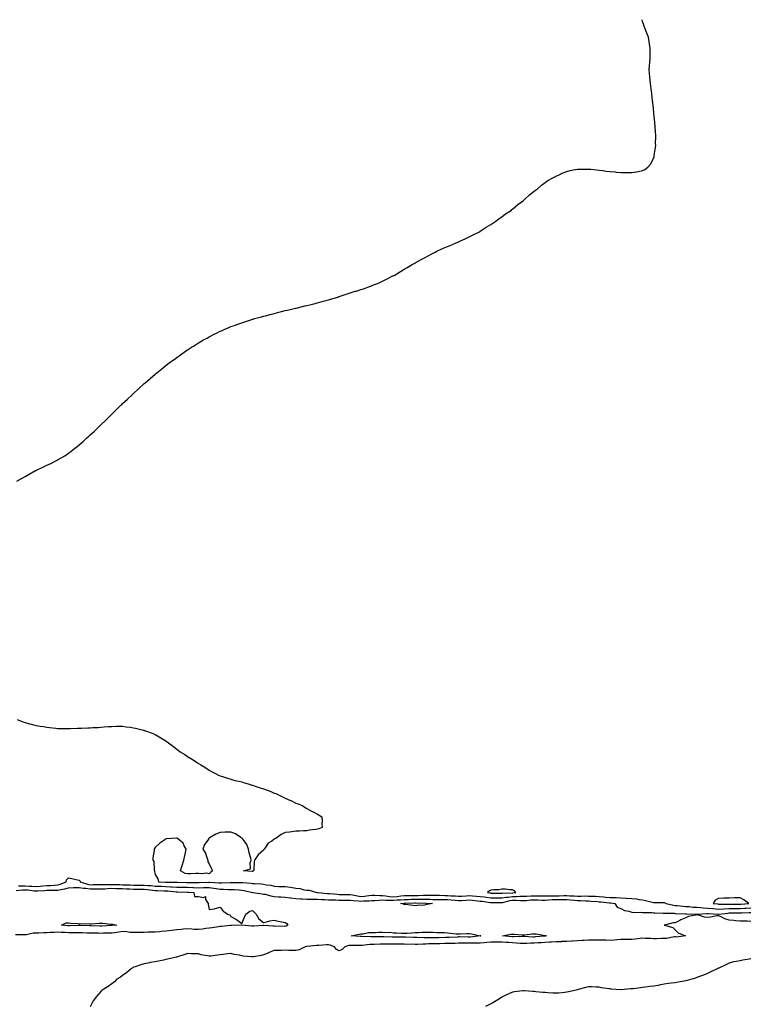
# Model space of a CAD drawing. Units: inches. Extents: x 894563 to 897203, y 7202858 to 7205498.
# Drawn here: x 895883 to 896557, y 7204589 to 7205498 of the extents above; entities that cross this region are included whole.
import ezdxf

# ---------------------------------------------------------------- set-up
doc = ezdxf.new("R2010")
doc.units = ezdxf.units.IN
doc.header["$MEASUREMENT"] = 0
doc.layers.add('Contour_89457202', color=7, linetype='Continuous', true_color=0x3047c7)

msp = doc.modelspace()

# ---------------------------------------------------------------- linework, layer by layer
at = {"layer": 'Contour_89457202'}
for points in [[(895880.37, 7205071.92, 3278), (895885.29, 7205074.67, 3278), (895888.05, 7205076.3, 3278), (895891.73, 7205078.23, 3278), (895897.73, 7205081.59, 3278), (895898.05, 7205081.78, 3278), (895898.15, 7205081.82, 3278), (895898.39, 7205081.92, 3278), (895905.01, 7205084.97, 3278), (895908.05, 7205086.63, 3278), (895911.67, 7205088.31, 3278), (895917.49, 7205091.37, 3278), (895918.05, 7205091.65, 3278), (895918.25, 7205091.72, 3278), (895918.59, 7205091.92, 3278), (895924.58, 7205095.38, 3278), (895928.05, 7205097.84, 3278), (895930.48, 7205099.48, 3278), (895933.59, 7205101.92, 3278), (895936.19, 7205103.78, 3278), (895938.05, 7205105.38, 3278), (895941.53, 7205108.44, 3278), (895945.1, 7205111.92, 3278), (895946.68, 7205113.29, 3278), (895948.05, 7205114.56, 3278), (895951.95, 7205118.01, 3278), (895956.05, 7205121.92, 3278), (895957.09, 7205122.88, 3278), (895958.05, 7205123.83, 3278), (895962.2, 7205127.78, 3278), (895966.15, 7205131.92, 3278), (895967.12, 7205132.86, 3278), (895968.05, 7205133.76, 3278), (895972.18, 7205137.8, 3278), (895976.31, 7205141.92, 3278), (895977.22, 7205142.76, 3278), (895978.05, 7205143.52, 3278), (895982.44, 7205147.53, 3278), (895987.03, 7205151.92, 3278), (895987.58, 7205152.39, 3278), (895988.05, 7205152.82, 3278), (895992.79, 7205157.17, 3278), (895997.94, 7205161.92, 3278), (895998, 7205161.98, 3278), (895998.05, 7205162.02, 3278), (895998.77, 7205162.64, 3278), (896003.36, 7205166.61, 3278), (896008.05, 7205170.75, 3278), (896008.69, 7205171.28, 3278), (896009.46, 7205171.92, 3278), (896014.32, 7205175.65, 3278), (896018.05, 7205178.68, 3278), (896019.89, 7205180.08, 3278), (896022.27, 7205181.92, 3278), (896025.63, 7205184.34, 3278), (896028.05, 7205186.14, 3278), (896031.42, 7205188.56, 3278), (896036.1, 7205191.92, 3278), (896037.25, 7205192.72, 3278), (896038.05, 7205193.27, 3278), (896041.69, 7205195.55, 3278), (896043.36, 7205196.61, 3278), (896048.05, 7205199.6, 3278), (896049.53, 7205200.44, 3278), (896052.14, 7205201.92, 3278), (896055.95, 7205204.01, 3278), (896058.05, 7205205.22, 3278), (896062.49, 7205207.49, 3278), (896064.77, 7205208.64, 3278), (896068.05, 7205210.32, 3278), (896069.17, 7205210.81, 3278), (896071.78, 7205211.92, 3278), (896076.21, 7205213.76, 3278), (896078.05, 7205214.56, 3278), (896082.15, 7205216.02, 3278), (896083.47, 7205216.51, 3278), (896088.05, 7205218.19, 3278), (896090.89, 7205219.09, 3278), (896097.32, 7205221.2, 3278), (896098.05, 7205221.43, 3278), (896098.44, 7205221.53, 3278), (896099.82, 7205221.92, 3278), (896106.28, 7205223.7, 3278), (896108.05, 7205224.22, 3278), (896111.09, 7205224.97, 3278), (896114.23, 7205225.73, 3278), (896118.05, 7205226.84, 3278), (896122.11, 7205227.86, 3278), (896124.64, 7205228.5, 3278), (896128.05, 7205229.34, 3278), (896130.19, 7205229.77, 3278), (896137.6, 7205231.47, 3278), (896138.05, 7205231.57, 3278), (896138.34, 7205231.63, 3278), (896139.53, 7205231.92, 3278), (896146.36, 7205233.62, 3278), (896148.05, 7205234.07, 3278), (896150.86, 7205234.73, 3278), (896154.46, 7205235.51, 3278), (896158.05, 7205236.47, 3278), (896162.28, 7205237.68, 3278), (896164.48, 7205238.35, 3278), (896168.05, 7205239.34, 3278), (896170.03, 7205239.93, 3278), (896176.67, 7205241.92, 3278), (896177.72, 7205242.25, 3278), (896178.05, 7205242.37, 3278), (896178.72, 7205242.58, 3278), (896185.25, 7205244.71, 3278), (896188.05, 7205245.75, 3278), (896192.78, 7205247.19, 3278), (896193.55, 7205247.43, 3278), (896198.05, 7205248.78, 3278), (896200.42, 7205249.56, 3278), (896206.76, 7205251.92, 3278), (896207.68, 7205252.29, 3278), (896208.05, 7205252.45, 3278), (896208.92, 7205252.8, 3278), (896214.88, 7205255.08, 3278), (896218.05, 7205256.51, 3278), (896221.66, 7205258.31, 3278), (896227.46, 7205261.33, 3278), (896228.05, 7205261.63, 3278), (896228.24, 7205261.74, 3278), (896228.58, 7205261.92, 3278), (896234.52, 7205265.46, 3278), (896238.05, 7205267.55, 3278), (896240.74, 7205269.22, 3278), (896245.23, 7205271.92, 3278), (896247.03, 7205272.94, 3278), (896248.05, 7205273.46, 3278), (896251.49, 7205275.36, 3278), (896253.49, 7205276.49, 3278), (896258.05, 7205278.85, 3278), (896259.97, 7205280.01, 3278), (896263.53, 7205281.92, 3278), (896266.54, 7205283.42, 3278), (896268.05, 7205284.11, 3278), (896272.18, 7205286.04, 3278), (896273.34, 7205286.63, 3278), (896278.05, 7205288.58, 3278), (896280.34, 7205289.63, 3278), (896285.86, 7205291.92, 3278), (896287.38, 7205292.58, 3278), (896288.05, 7205292.9, 3278), (896289.85, 7205293.72, 3278), (896294.23, 7205295.75, 3278), (896298.05, 7205297.51, 3278), (896301.02, 7205298.95, 3278), (896306.96, 7205301.92, 3278), (896307.63, 7205302.35, 3278), (896308.05, 7205302.6, 3278), (896309.97, 7205303.83, 3278), (896313.69, 7205306.28, 3278), (896318.05, 7205308.93, 3278), (896319.82, 7205310.14, 3278), (896322.56, 7205311.92, 3278), (896325.59, 7205314.38, 3278), (896328.05, 7205315.98, 3278), (896331.36, 7205318.62, 3278), (896336.59, 7205321.92, 3278), (896337.38, 7205322.58, 3278), (896338.05, 7205323.01, 3278), (896342.72, 7205327.25, 3278), (896344.87, 7205328.74, 3278), (896348.05, 7205331.04, 3278), (896348.5, 7205331.47, 3278), (896349.08, 7205331.92, 3278), (896353.63, 7205336.33, 3278), (896358.05, 7205339.63, 3278), (896359.27, 7205340.71, 3278), (896361, 7205341.92, 3278), (896364.69, 7205345.28, 3278), (896368.05, 7205347.51, 3278), (896370.59, 7205349.38, 3278), (896375.28, 7205351.92, 3278), (896377, 7205352.97, 3278), (896378.05, 7205353.42, 3278), (896380.88, 7205354.75, 3278), (896383.78, 7205356.2, 3278), (896388.05, 7205357.82, 3278), (896391.3, 7205358.66, 3278), (896395.67, 7205359.54, 3278), (896398.05, 7205360.05, 3278), (896399.87, 7205360.1, 3278), (896406.12, 7205359.99, 3278), (896408.05, 7205360.06, 3278), (896410.09, 7205359.89, 3278), (896415.37, 7205359.24, 3278), (896418.05, 7205359.05, 3278), (896421.29, 7205358.68, 3278), (896424.38, 7205358.25, 3278), (896428.05, 7205357.82, 3278), (896432.56, 7205357.41, 3278), (896433.47, 7205357.35, 3278), (896438.05, 7205356.88, 3278), (896442.97, 7205356.84, 3278), (896443.14, 7205356.82, 3278), (896448.05, 7205356.74, 3278), (896452.52, 7205357.45, 3278), (896454.02, 7205357.9, 3278), (896458.05, 7205358.66, 3278), (896460.21, 7205359.75, 3278), (896462.96, 7205361.92, 3278), (896465.37, 7205364.6, 3278), (896468.05, 7205369.81, 3278), (896468.61, 7205371.35, 3278), (896468.74, 7205371.92, 3278), (896468.8, 7205372.68, 3278), (896469.97, 7205380.01, 3278), (896470.11, 7205381.92, 3278), (896470.05, 7205383.91, 3278), (896470.13, 7205389.83, 3278), (896470.09, 7205391.92, 3278), (896470, 7205393.87, 3278), (896469.54, 7205400.44, 3278), (896469.44, 7205401.92, 3278), (896469.37, 7205403.23, 3278), (896468.46, 7205411.51, 3278), (896468.43, 7205411.92, 3278), (896468.41, 7205412.29, 3278), (896468.05, 7205416.08, 3278), (896467.46, 7205421.33, 3278), (896467.38, 7205421.92, 3278), (896467.29, 7205422.68, 3278), (896466.41, 7205430.28, 3278), (896466.22, 7205431.92, 3278), (896465.94, 7205434.03, 3278), (896465.18, 7205439.05, 3278), (896464.87, 7205441.92, 3278), (896464.62, 7205445.36, 3278), (896464.43, 7205448.31, 3278), (896464.23, 7205451.92, 3278), (896464.43, 7205455.53, 3278), (896464.62, 7205458.48, 3278), (896464.87, 7205461.92, 3278), (896464.92, 7205465.05, 3278), (896465.03, 7205468.89, 3278), (896465.09, 7205471.92, 3278), (896464.41, 7205475.55, 3278), (896463.97, 7205477.84, 3278), (896463.32, 7205481.92, 3278), (896461.79, 7205485.65, 3278), (896460.27, 7205489.69, 3278), (896459.4, 7205491.92, 3278), (896459.05, 7205492.92, 3278), (896458.05, 7205496.37, 3278), (896457.6, 7205498, 3278)], [(895880.61, 7204851.92, 3277), (895885.87, 7204849.73, 3277), (895888.05, 7204848.91, 3277), (895892.13, 7204847.84, 3277), (895893.56, 7204847.43, 3277), (895898.05, 7204846.28, 3277), (895901.79, 7204845.65, 3277), (895904.82, 7204845.16, 3277), (895908.05, 7204844.6, 3277), (895910.44, 7204844.3, 3277), (895916.24, 7204843.74, 3277), (895918.05, 7204843.54, 3277), (895919.62, 7204843.5, 3277), (895926.54, 7204843.42, 3277), (895928.05, 7204843.4, 3277), (895929.59, 7204843.46, 3277), (895936.32, 7204843.64, 3277), (895938.05, 7204843.72, 3277), (895939.93, 7204843.8, 3277), (895945.99, 7204843.97, 3277), (895948.05, 7204844.11, 3277), (895950.39, 7204844.26, 3277), (895955.48, 7204844.5, 3277), (895958.05, 7204844.69, 3277), (895961.03, 7204844.89, 3277), (895964.82, 7204845.16, 3277), (895968.05, 7204845.42, 3277), (895971.6, 7204845.47, 3277), (895974.46, 7204845.51, 3277), (895978.05, 7204845.55, 3277), (895981.24, 7204845.12, 3277), (895985.43, 7204844.54, 3277), (895988.05, 7204844.19, 3277), (895989.92, 7204843.8, 3277), (895997.4, 7204841.92, 3277), (895997.91, 7204841.78, 3277), (895998.05, 7204841.74, 3277), (895998.34, 7204841.63, 3277), (896005.14, 7204839.01, 3277), (896008.05, 7204837.78, 3277), (896011.89, 7204835.77, 3277), (896017.95, 7204831.92, 3277), (896018.01, 7204831.88, 3277), (896018.05, 7204831.86, 3277), (896018.31, 7204831.67, 3277), (896023.77, 7204827.64, 3277), (896028.05, 7204824.28, 3277), (896029.44, 7204823.31, 3277), (896031.28, 7204821.92, 3277), (896035.49, 7204819.36, 3277), (896038.05, 7204817.64, 3277), (896041.59, 7204815.46, 3277), (896046.73, 7204811.92, 3277), (896047.55, 7204811.41, 3277), (896048.05, 7204811.06, 3277), (896050.17, 7204809.79, 3277), (896053.83, 7204807.7, 3277), (896058.05, 7204804.87, 3277), (896060.02, 7204803.89, 3277), (896063.63, 7204801.92, 3277), (896066.6, 7204800.47, 3277), (896068.05, 7204799.77, 3277), (896071.26, 7204798.72, 3277), (896073.93, 7204797.8, 3277), (896078.05, 7204796.53, 3277), (896081.7, 7204795.57, 3277), (896085.17, 7204794.79, 3277), (896088.05, 7204794.13, 3277), (896089.72, 7204793.58, 3277), (896094.96, 7204791.92, 3277), (896097.36, 7204791.24, 3277), (896098.05, 7204791.08, 3277), (896099.3, 7204790.67, 3277), (896104.91, 7204788.78, 3277), (896108.05, 7204787.82, 3277), (896112.3, 7204786.16, 3277), (896114.8, 7204785.18, 3277), (896118.05, 7204783.87, 3277), (896119.43, 7204783.29, 3277), (896122.61, 7204781.92, 3277), (896126.21, 7204780.08, 3277), (896128.05, 7204779.21, 3277), (896133.01, 7204776.88, 3277), (896133.15, 7204776.82, 3277), (896138.05, 7204774.63, 3277), (896139.92, 7204773.8, 3277), (896144.24, 7204771.92, 3277), (896146.5, 7204770.36, 3277), (896148.05, 7204769.63, 3277), (896152.96, 7204766.82, 3277), (896153.28, 7204766.69, 3277), (896158.05, 7204764.38, 3277), (896159.57, 7204763.44, 3277), (896161.78, 7204761.92, 3277), (896162.07, 7204757.9, 3277), (896161.96, 7204755.83, 3277), (896162.24, 7204751.92, 3277), (896159.09, 7204750.88, 3277), (896158.05, 7204750.55, 3277), (896156.41, 7204750.28, 3277), (896150.53, 7204749.44, 3277), (896148.05, 7204748.99, 3277), (896145.08, 7204748.95, 3277), (896141.29, 7204748.68, 3277), (896138.05, 7204748.64, 3277), (896134.28, 7204748.15, 3277), (896132.13, 7204747.84, 3277), (896128.05, 7204747.31, 3277), (896124.42, 7204745.55, 3277), (896119.48, 7204741.92, 3277), (896118.45, 7204741.51, 3277), (896118.05, 7204741.3, 3277), (896115.64, 7204739.52, 3277), (896112.5, 7204737.47, 3277), (896110.19, 7204734.07, 3277), (896108.56, 7204731.92, 3277), (896108.34, 7204731.63, 3277), (896108.05, 7204730.98, 3277), (896103.19, 7204726.78, 3277), (896099.87, 7204721.92, 3277), (896099.45, 7204720.51, 3277), (896099.13, 7204712.99, 3277), (896098.91, 7204711.92, 3277), (896098.34, 7204711.63, 3277), (896098.05, 7204711.53, 3277), (896097.56, 7204711.43, 3277), (896089.63, 7204711.92, 3277), (896096.1, 7204713.87, 3277), (896095.68, 7204719.56, 3277), (896096.63, 7204721.92, 3277), (896096.28, 7204723.7, 3277), (896094.73, 7204728.6, 3277), (896094.22, 7204731.92, 3277), (896092.57, 7204736.43, 3277), (896089.16, 7204740.81, 3277), (896088.41, 7204741.92, 3277), (896088.25, 7204742.12, 3277), (896088.05, 7204742.25, 3277), (896087.2, 7204742.78, 3277), (896082.32, 7204746.2, 3277), (896078.05, 7204747.86, 3277), (896073.83, 7204747.7, 3277), (896072.29, 7204747.68, 3277), (896068.05, 7204747.49, 3277), (896064.01, 7204745.96, 3277), (896058.84, 7204742.7, 3277), (896058.05, 7204742.27, 3277), (896057.81, 7204742.15, 3277), (896057.48, 7204741.92, 3277), (896056.6, 7204740.47, 3277), (896053.65, 7204736.33, 3277), (896052.12, 7204731.92, 3277), (896054.43, 7204728.31, 3277), (896055.63, 7204724.34, 3277), (896056.66, 7204721.92, 3277), (896056.59, 7204720.46, 3277), (896058.05, 7204718.4, 3277), (896059.93, 7204713.8, 3277), (896061.12, 7204711.92, 3277), (896059.33, 7204710.65, 3277), (896058.05, 7204709.38, 3277), (896055.86, 7204709.73, 3277), (896050.73, 7204709.24, 3277), (896048.05, 7204709.5, 3277), (896045.73, 7204709.6, 3277), (896040.77, 7204709.21, 3277), (896038.05, 7204709.3, 3277), (896035.63, 7204709.5, 3277), (896031.44, 7204711.92, 3277), (896032.96, 7204716.84, 3277), (896033, 7204716.96, 3277), (896034.55, 7204721.92, 3277), (896035.17, 7204724.79, 3277), (896036.29, 7204730.16, 3277), (896036.67, 7204731.92, 3277), (896034.86, 7204735.12, 3277), (896033.78, 7204737.66, 3277), (896028.73, 7204741.92, 3277), (896028.26, 7204742.13, 3277), (896028.05, 7204742.15, 3277), (896027.84, 7204742.13, 3277), (896023.05, 7204741.92, 3277), (896018.37, 7204741.61, 3277), (896018.05, 7204741.61, 3277), (896016.83, 7204740.69, 3277), (896012.45, 7204737.53, 3277), (896008.05, 7204733.46, 3277), (896007.43, 7204732.53, 3277), (896006.99, 7204731.92, 3277), (896006.99, 7204730.85, 3277), (896005.98, 7204723.99, 3277), (896005.99, 7204721.92, 3277), (896006.8, 7204720.67, 3277), (896007.11, 7204712.86, 3277), (896007.39, 7204711.92, 3277), (896007.3, 7204711.18, 3277), (896008.05, 7204708.76, 3277), (896010.62, 7204704.5, 3277), (896011.18, 7204701.92, 3277), (896017.68, 7204701.55, 3277), (896018.05, 7204701.55, 3277), (896018.46, 7204701.51, 3277), (896027.61, 7204701.49, 3277), (896028.05, 7204701.45, 3277), (896028.52, 7204701.45, 3277), (896037.4, 7204701.28, 3277), (896038.05, 7204701.26, 3277), (896038.74, 7204701.24, 3277), (896047.48, 7204701.35, 3277), (896048.05, 7204701.31, 3277), (896048.63, 7204701.33, 3277), (896057.66, 7204701.53, 3277), (896058.05, 7204701.55, 3277), (896058.48, 7204701.49, 3277), (896067.09, 7204700.96, 3277), (896068.05, 7204700.81, 3277), (896069.17, 7204700.81, 3277), (896077.25, 7204701.12, 3277), (896078.05, 7204701.12, 3277), (896078.87, 7204701.1, 3277), (896087.39, 7204701.26, 3277), (896088.05, 7204701.24, 3277), (896088.85, 7204701.12, 3277), (896096.68, 7204700.55, 3277), (896098.05, 7204700.3, 3277), (896099.8, 7204700.18, 3277), (896106.09, 7204699.97, 3277), (896108.05, 7204699.81, 3277), (896110.73, 7204699.24, 3277), (896114.78, 7204698.66, 3277), (896118.05, 7204697.84, 3277), (896122.34, 7204697.62, 3277), (896123.78, 7204697.64, 3277), (896128.05, 7204697.43, 3277), (896133.02, 7204696.88, 3277), (896133.12, 7204696.84, 3277), (896138.05, 7204696, 3277), (896141.79, 7204695.67, 3277), (896145.37, 7204694.6, 3277), (896148.05, 7204694.24, 3277), (896150.16, 7204694.03, 3277), (896157.32, 7204691.92, 3277), (896158.01, 7204691.88, 3277), (896158.09, 7204691.88, 3277), (896167.17, 7204691.04, 3277), (896168.05, 7204691, 3277), (896169.02, 7204690.94, 3277), (896176.46, 7204690.34, 3277), (896178.05, 7204690.26, 3277), (896179.72, 7204690.24, 3277), (896186.31, 7204690.18, 3277), (896188.05, 7204690.16, 3277), (896190.09, 7204689.87, 3277), (896194.94, 7204688.81, 3277), (896198.05, 7204688.44, 3277), (896201.28, 7204688.7, 3277), (896205.4, 7204689.26, 3277), (896208.05, 7204689.5, 3277), (896210.42, 7204689.56, 3277), (896215.41, 7204689.28, 3277), (896218.05, 7204689.32, 3277), (896220.91, 7204689.07, 3277), (896224.44, 7204688.31, 3277), (896228.05, 7204688.07, 3277), (896231.59, 7204688.38, 3277), (896234.98, 7204688.85, 3277), (896238.05, 7204689.15, 3277), (896240.8, 7204689.17, 3277), (896245.23, 7204689.11, 3277), (896248.05, 7204689.13, 3277), (896250.8, 7204689.17, 3277), (896255.56, 7204689.42, 3277), (896258.05, 7204689.48, 3277), (896260.54, 7204689.44, 3277), (896265.61, 7204689.48, 3277), (896268.05, 7204689.44, 3277), (896270.55, 7204689.42, 3277), (896275.48, 7204689.34, 3277), (896278.05, 7204689.34, 3277), (896280.87, 7204689.09, 3277), (896284.99, 7204688.85, 3277), (896288.05, 7204688.58, 3277), (896291.2, 7204688.78, 3277), (896295.18, 7204689.05, 3277), (896298.05, 7204689.22, 3277), (896301, 7204688.97, 3277), (896304.83, 7204688.7, 3277), (896308.05, 7204688.4, 3277), (896312.09, 7204687.88, 3277), (896313.81, 7204687.68, 3277), (896318.05, 7204687.12, 3277), (896322.86, 7204687.12, 3277), (896323.23, 7204687.1, 3277), (896328.05, 7204687.1, 3277), (896332.17, 7204687.8, 3277), (896333.95, 7204687.82, 3277), (896338.05, 7204688.35, 3277), (896341.63, 7204688.35, 3277), (896344.73, 7204688.6, 3277), (896348.05, 7204688.58, 3277), (896351.19, 7204688.78, 3277), (896355.02, 7204688.89, 3277), (896358.05, 7204689.07, 3277), (896360.97, 7204689.01, 3277), (896365.13, 7204688.99, 3277), (896368.05, 7204688.93, 3277), (896370.95, 7204689.01, 3277), (896375.02, 7204688.89, 3277), (896378.05, 7204688.97, 3277), (896380.96, 7204689.01, 3277), (896385.33, 7204689.21, 3277), (896388.05, 7204689.24, 3277), (896390.94, 7204689.03, 3277), (896394.99, 7204688.85, 3277), (896398.05, 7204688.62, 3277), (896401.38, 7204688.58, 3277), (896404.92, 7204688.8, 3277), (896408.05, 7204688.76, 3277), (896411.4, 7204688.58, 3277), (896414.63, 7204688.5, 3277), (896418.05, 7204688.29, 3277), (896422.01, 7204687.96, 3277), (896423.98, 7204687.86, 3277), (896428.05, 7204687.51, 3277), (896432.65, 7204687.31, 3277), (896433.48, 7204687.35, 3277), (896438.05, 7204687.13, 3277), (896442.94, 7204686.82, 3277), (896443.2, 7204686.76, 3277), (896448.05, 7204686.37, 3277), (896452.32, 7204686.18, 3277), (896454.57, 7204685.4, 3277), (896458.05, 7204685.12, 3277), (896460.84, 7204684.71, 3277), (896466.84, 7204683.13, 3277), (896468.05, 7204682.92, 3277), (896469, 7204682.86, 3277), (896477.24, 7204682.72, 3277), (896478.05, 7204682.7, 3277), (896478.64, 7204682.51, 3277), (896479.73, 7204681.92, 3277), (896486.43, 7204680.3, 3277), (896488.05, 7204680.12, 3277), (896489.99, 7204679.99, 3277), (896495.48, 7204679.36, 3277), (896498.05, 7204679.17, 3277), (896501.01, 7204678.95, 3277), (896504.68, 7204678.56, 3277), (896508.05, 7204678.33, 3277), (896511.89, 7204678.09, 3277), (896513.87, 7204677.74, 3277), (896518.05, 7204677.53, 3277), (896522.82, 7204677.15, 3277), (896523.24, 7204677.12, 3277), (896528.05, 7204676.76, 3277), (896533.02, 7204676.96, 3277), (896533.08, 7204676.96, 3277), (896538.05, 7204677.12, 3277), (896542.78, 7204677.19, 3277), (896543.33, 7204677.19, 3277), (896548.05, 7204677.27, 3277), (896552.47, 7204677.51, 3277), (896553.73, 7204677.6, 3277), (896558.05, 7204677.84, 3277)], [(895881.81, 7204698.15, 3276), (895884.24, 7204698.11, 3276), (895888.05, 7204698.27, 3276), (895891.96, 7204698.01, 3276), (895894.12, 7204697.99, 3276), (895898.05, 7204697.7, 3276), (895902, 7204697.97, 3276), (895904.25, 7204698.11, 3276), (895908.05, 7204698.37, 3276), (895911.47, 7204698.5, 3276), (895914.99, 7204698.85, 3276), (895918.05, 7204698.99, 3276), (895920.42, 7204699.56, 3276), (895925.81, 7204701.92, 3276), (895926.3, 7204703.68, 3276), (895928.05, 7204705.51, 3276), (895931.17, 7204705.03, 3276), (895936.26, 7204703.72, 3276), (895938.05, 7204703.38, 3276), (895938.72, 7204702.58, 3276), (895938.85, 7204701.92, 3276), (895945.7, 7204699.58, 3276), (895948.05, 7204699.24, 3276), (895950.71, 7204699.26, 3276), (895955.51, 7204699.38, 3276), (895958.05, 7204699.4, 3276), (895960.46, 7204699.5, 3276), (895965.5, 7204699.36, 3276), (895968.05, 7204699.48, 3276), (895970.58, 7204699.38, 3276), (895975.43, 7204699.3, 3276), (895978.05, 7204699.21, 3276), (895980.87, 7204699.11, 3276), (895985.1, 7204698.97, 3276), (895988.05, 7204698.85, 3276), (895991.18, 7204698.8, 3276), (895994.91, 7204698.78, 3276), (895998.05, 7204698.72, 3276), (896001.52, 7204698.44, 3276), (896004.46, 7204698.33, 3276), (896008.05, 7204698.01, 3276), (896012.12, 7204697.86, 3276), (896013.88, 7204697.76, 3276), (896018.05, 7204697.58, 3276), (896022.67, 7204697.31, 3276), (896023.43, 7204697.29, 3276), (896028.05, 7204696.98, 3276), (896033.04, 7204696.92, 3276), (896033.06, 7204696.92, 3276), (896038.05, 7204696.84, 3276), (896042.79, 7204696.67, 3276), (896043.37, 7204696.61, 3276), (896048.05, 7204696.39, 3276), (896052.65, 7204696.53, 3276), (896053.42, 7204696.55, 3276), (896058.05, 7204696.69, 3276), (896062.26, 7204696.12, 3276), (896064.31, 7204695.67, 3276), (896068.05, 7204695.08, 3276), (896071.19, 7204695.06, 3276), (896075.11, 7204694.87, 3276), (896078.05, 7204694.85, 3276), (896080.89, 7204694.77, 3276), (896085.59, 7204694.38, 3276), (896088.05, 7204694.3, 3276), (896090.12, 7204693.99, 3276), (896097.97, 7204691.92, 3276), (896098.03, 7204691.9, 3276), (896098.05, 7204691.9, 3276), (896098.08, 7204691.88, 3276), (896106.89, 7204690.75, 3276), (896108.05, 7204690.63, 3276), (896109.63, 7204690.34, 3276), (896114.96, 7204688.83, 3276), (896118.05, 7204688.38, 3276), (896121.82, 7204688.15, 3276), (896124.1, 7204687.97, 3276), (896128.05, 7204687.72, 3276), (896132.79, 7204687.17, 3276), (896133.23, 7204687.1, 3276), (896138.05, 7204686.61, 3276), (896142.43, 7204686.3, 3276), (896143.75, 7204686.22, 3276), (896148.05, 7204685.92, 3276), (896151.96, 7204685.83, 3276), (896154.11, 7204685.87, 3276), (896158.05, 7204685.79, 3276), (896161.71, 7204685.57, 3276), (896164.42, 7204685.55, 3276), (896168.05, 7204685.38, 3276), (896171.33, 7204685.2, 3276), (896174.83, 7204685.14, 3276), (896178.05, 7204684.99, 3276), (896181.1, 7204684.97, 3276), (896185.02, 7204684.95, 3276), (896188.05, 7204684.93, 3276), (896190.69, 7204684.56, 3276), (896195.61, 7204684.36, 3276), (896198.05, 7204684.07, 3276), (896200.39, 7204684.26, 3276), (896205.58, 7204684.4, 3276), (896208.05, 7204684.62, 3276), (896210.79, 7204684.65, 3276), (896214.93, 7204685.05, 3276), (896218.05, 7204685.1, 3276), (896220.96, 7204684.83, 3276), (896224.91, 7204685.06, 3276), (896228.05, 7204684.85, 3276), (896231.26, 7204685.12, 3276), (896234.67, 7204685.3, 3276), (896238.05, 7204685.63, 3276), (896241.78, 7204685.65, 3276), (896244.26, 7204685.71, 3276), (896248.05, 7204685.73, 3276), (896251.93, 7204685.79, 3276), (896254.21, 7204685.77, 3276), (896258.05, 7204685.85, 3276), (896261.9, 7204685.77, 3276), (896264.32, 7204685.65, 3276), (896268.05, 7204685.57, 3276), (896271.69, 7204685.55, 3276), (896274.4, 7204685.57, 3276), (896278.05, 7204685.55, 3276), (896281.4, 7204685.28, 3276), (896285.14, 7204684.83, 3276), (896288.05, 7204684.56, 3276), (896290.86, 7204684.73, 3276), (896295.04, 7204684.93, 3276), (896298.05, 7204685.1, 3276), (896300.98, 7204684.85, 3276), (896305.61, 7204684.36, 3276), (896308.05, 7204684.15, 3276), (896310.01, 7204683.87, 3276), (896317.16, 7204682.82, 3276), (896318.05, 7204682.7, 3276), (896318.82, 7204682.7, 3276), (896327.23, 7204682.74, 3276), (896328.05, 7204682.74, 3276), (896329.03, 7204682.9, 3276), (896335.31, 7204684.65, 3276), (896338.05, 7204685.03, 3276), (896341.14, 7204685.01, 3276), (896345.36, 7204684.62, 3276), (896348.05, 7204684.6, 3276), (896350.9, 7204684.77, 3276), (896354.86, 7204685.1, 3276), (896358.05, 7204685.3, 3276), (896361.36, 7204685.22, 3276), (896364.88, 7204685.08, 3276), (896368.05, 7204685.03, 3276), (896371.24, 7204685.1, 3276), (896374.57, 7204685.4, 3276), (896378.05, 7204685.49, 3276), (896381.67, 7204685.55, 3276), (896384.46, 7204685.51, 3276), (896388.05, 7204685.57, 3276), (896391.45, 7204685.32, 3276), (896395.05, 7204684.91, 3276), (896398.05, 7204684.67, 3276), (896400.78, 7204684.65, 3276), (896405.67, 7204684.3, 3276), (896408.05, 7204684.28, 3276), (896410.28, 7204684.15, 3276), (896416.41, 7204683.56, 3276), (896418.05, 7204683.46, 3276), (896419.47, 7204683.35, 3276), (896427.52, 7204682.45, 3276), (896428.05, 7204682.41, 3276), (896428.51, 7204682.39, 3276), (896432.25, 7204681.92, 3276), (896434.69, 7204678.56, 3276), (896438.05, 7204677.27, 3276), (896441.44, 7204675.3, 3276), (896445.17, 7204674.79, 3276), (896448.05, 7204673.85, 3276), (896449.55, 7204673.42, 3276), (896455.97, 7204673.99, 3276), (896458.05, 7204673.66, 3276), (896459.64, 7204673.5, 3276), (896466.51, 7204673.46, 3276), (896468.05, 7204673.33, 3276), (896469.42, 7204673.29, 3276), (896477.04, 7204672.94, 3276), (896478.05, 7204672.9, 3276), (896478.91, 7204672.78, 3276), (896487.17, 7204672.8, 3276), (896488.05, 7204672.7, 3276), (896488.78, 7204672.64, 3276), (896497.65, 7204672.33, 3276), (896498.05, 7204672.29, 3276), (896498.4, 7204672.27, 3276), (896507.94, 7204672.04, 3276), (896508.05, 7204672.02, 3276), (896508.15, 7204672.02, 3276), (896517.4, 7204672.56, 3276), (896518.05, 7204672.55, 3276), (896518.63, 7204672.49, 3276), (896527.81, 7204672.15, 3276), (896528.05, 7204672.13, 3276), (896528.28, 7204672.15, 3276), (896536.91, 7204673.05, 3276), (896538.05, 7204673.09, 3276), (896539.25, 7204673.11, 3276), (896546.72, 7204673.25, 3276), (896548.05, 7204673.27, 3276), (896549.48, 7204673.35, 3276), (896556.45, 7204673.52, 3276), (896558.05, 7204673.6, 3276)], [(895879.89, 7204693.76, 3275), (895885.57, 7204694.4, 3275), (895888.05, 7204694.5, 3275), (895890.47, 7204694.34, 3275), (895896.4, 7204693.56, 3275), (895898.05, 7204693.44, 3275), (895899.68, 7204693.56, 3275), (895905.99, 7204693.99, 3275), (895908.05, 7204694.13, 3275), (895910.34, 7204694.21, 3275), (895915.86, 7204694.11, 3275), (895918.05, 7204694.21, 3275), (895921.04, 7204694.91, 3275), (895924.65, 7204695.32, 3275), (895928.05, 7204696.45, 3275), (895932.65, 7204696.53, 3275), (895933.37, 7204696.59, 3275), (895938.05, 7204696.67, 3275), (895942.01, 7204695.88, 3275), (895944.06, 7204695.92, 3275), (895948.05, 7204695.36, 3275), (895951.51, 7204695.38, 3275), (895954.62, 7204695.36, 3275), (895958.05, 7204695.38, 3275), (895961.67, 7204695.53, 3275), (895964.15, 7204695.83, 3275), (895968.05, 7204695.98, 3275), (895971.98, 7204695.85, 3275), (895974.23, 7204695.73, 3275), (895978.05, 7204695.61, 3275), (895981.6, 7204695.47, 3275), (895984.63, 7204695.34, 3275), (895988.05, 7204695.2, 3275), (895991.27, 7204695.14, 3275), (895994.96, 7204695.01, 3275), (895998.05, 7204694.95, 3275), (896000.86, 7204694.73, 3275), (896005.84, 7204694.13, 3275), (896008.05, 7204693.95, 3275), (896010, 7204693.87, 3275), (896016.27, 7204693.7, 3275), (896018.05, 7204693.64, 3275), (896019.66, 7204693.54, 3275), (896027.42, 7204692.55, 3275), (896028.05, 7204692.51, 3275), (896028.62, 7204692.49, 3275), (896037.53, 7204692.45, 3275), (896038.05, 7204692.43, 3275), (896038.55, 7204692.41, 3275), (896043.63, 7204691.92, 3275), (896044.5, 7204688.37, 3275), (896048.05, 7204688.37, 3275), (896052.65, 7204687.33, 3275), (896054.46, 7204688.33, 3275), (896054.41, 7204685.55, 3275), (896056.91, 7204681.92, 3275), (896056.97, 7204680.85, 3275), (896058.05, 7204676.2, 3275), (896062.94, 7204677.04, 3275), (896063.32, 7204677.19, 3275), (896068.05, 7204678.35, 3275), (896070.94, 7204674.81, 3275), (896075.13, 7204671.92, 3275), (896077.22, 7204671.08, 3275), (896078.05, 7204669.89, 3275), (896082.53, 7204667.43, 3275), (896083.24, 7204667.12, 3275), (896088.05, 7204663.31, 3275), (896090.58, 7204669.38, 3275), (896091.86, 7204671.92, 3275), (896095.33, 7204674.63, 3275), (896098.05, 7204675.4, 3275), (896099.77, 7204673.64, 3275), (896101.38, 7204671.92, 3275), (896103.84, 7204667.72, 3275), (896108.05, 7204664.26, 3275), (896110.96, 7204664.83, 3275), (896114.05, 7204665.92, 3275), (896118.05, 7204666.39, 3275), (896121.61, 7204665.47, 3275), (896124.92, 7204665.05, 3275), (896128.05, 7204664.38, 3275), (896129.46, 7204663.33, 3275), (896130.66, 7204661.92, 3275), (896128.98, 7204660.98, 3275), (896128.05, 7204660.75, 3275), (896127.19, 7204661.06, 3275), (896119.22, 7204660.75, 3275), (896118.05, 7204660.98, 3275), (896117.13, 7204661, 3275), (896108.42, 7204661.55, 3275), (896108.05, 7204661.57, 3275), (896107.67, 7204661.55, 3275), (896099.06, 7204660.9, 3275), (896098.05, 7204660.85, 3275), (896097.17, 7204661.04, 3275), (896088.11, 7204661.86, 3275), (896088.05, 7204661.88, 3275), (896088, 7204661.88, 3275), (896078.42, 7204661.55, 3275), (896078.05, 7204661.53, 3275), (896077.64, 7204661.51, 3275), (896069.3, 7204660.67, 3275), (896068.05, 7204660.59, 3275), (896066.59, 7204660.46, 3275), (896060.55, 7204659.42, 3275), (896058.05, 7204659.22, 3275), (896054.95, 7204658.81, 3275), (896051.86, 7204658.11, 3275), (896048.05, 7204657.72, 3275), (896044.06, 7204657.94, 3275), (896041.85, 7204658.11, 3275), (896038.05, 7204658.35, 3275), (896034.17, 7204658.03, 3275), (896032.1, 7204657.88, 3275), (896028.05, 7204657.56, 3275), (896023.08, 7204656.96, 3275), (896023.03, 7204656.94, 3275), (896018.05, 7204656.37, 3275), (896014.05, 7204655.92, 3275), (896011.95, 7204655.81, 3275), (896008.05, 7204655.42, 3275), (896004.64, 7204655.32, 3275), (896001.43, 7204655.3, 3275), (895998.05, 7204655.2, 3275), (895994.84, 7204655.12, 3275), (895991.19, 7204655.06, 3275), (895988.05, 7204654.97, 3275), (895984.77, 7204655.2, 3275), (895981.78, 7204655.65, 3275), (895978.05, 7204655.87, 3275), (895974.53, 7204655.44, 3275), (895970.96, 7204654.83, 3275), (895968.05, 7204654.44, 3275), (895965.6, 7204654.38, 3275), (895960.49, 7204654.36, 3275), (895958.05, 7204654.3, 3275), (895955.63, 7204654.34, 3275), (895950.54, 7204654.4, 3275), (895948.05, 7204654.46, 3275), (895945.43, 7204654.54, 3275), (895940.88, 7204654.75, 3275), (895938.05, 7204654.83, 3275), (895935.15, 7204654.81, 3275), (895931.05, 7204654.91, 3275), (895928.05, 7204654.91, 3275), (895924.88, 7204655.08, 3275), (895921.18, 7204655.05, 3275), (895918.05, 7204655.26, 3275), (895914.86, 7204655.12, 3275), (895911.13, 7204655.01, 3275), (895908.05, 7204654.87, 3275), (895905.15, 7204654.81, 3275), (895900.7, 7204654.58, 3275), (895898.05, 7204654.54, 3275), (895895.58, 7204654.38, 3275), (895889.13, 7204652.99, 3275), (895888.05, 7204652.92, 3275), (895887.01, 7204652.96, 3275), (895879.19, 7204653.05, 3275)], [(896558.05, 7204665.38, 3276), (896554.44, 7204665.53, 3276), (896551.62, 7204665.49, 3276), (896548.05, 7204665.67, 3276), (896544.01, 7204665.96, 3276), (896542.21, 7204666.08, 3276), (896538.05, 7204666.39, 3276), (896533.8, 7204667.68, 3276), (896530.44, 7204669.54, 3276), (896528.05, 7204670.59, 3276), (896526.56, 7204670.44, 3276), (896520.68, 7204669.28, 3276), (896518.05, 7204669.07, 3276), (896515.28, 7204669.15, 3276), (896508.74, 7204671.24, 3276), (896508.05, 7204671.28, 3276), (896507.1, 7204670.96, 3276), (896500.26, 7204669.71, 3276), (896498.05, 7204668.68, 3276), (896493.24, 7204666.72, 3276), (896492.39, 7204666.26, 3276), (896488.05, 7204664.07, 3276), (896486.1, 7204663.87, 3276), (896478.1, 7204661.98, 3276), (896478.05, 7204661.96, 3276), (896477.99, 7204661.92, 3276), (896478.03, 7204661.9, 3276), (896478.05, 7204661.88, 3276), (896478.11, 7204661.86, 3276), (896485.92, 7204659.79, 3276), (896488.05, 7204657.49, 3276), (896490.92, 7204654.79, 3276), (896497.66, 7204651.92, 3276), (896489.07, 7204650.9, 3276), (896488.05, 7204651, 3276), (896487.1, 7204650.96, 3276), (896480.51, 7204649.46, 3276), (896478.05, 7204649.4, 3276), (896475.57, 7204649.44, 3276), (896470.75, 7204649.22, 3276), (896468.05, 7204649.26, 3276), (896465.57, 7204649.44, 3276), (896460.33, 7204649.63, 3276), (896458.05, 7204649.79, 3276), (896455.75, 7204649.62, 3276), (896451.18, 7204648.78, 3276), (896448.05, 7204648.6, 3276), (896444.81, 7204648.68, 3276), (896441.32, 7204648.64, 3276), (896438.05, 7204648.74, 3276), (896434.55, 7204648.42, 3276), (896431.91, 7204648.05, 3276), (896428.05, 7204647.74, 3276), (896424.09, 7204647.96, 3276), (896422.02, 7204647.96, 3276), (896418.05, 7204648.13, 3276), (896414.29, 7204648.15, 3276), (896411.94, 7204648.03, 3276), (896408.05, 7204648.05, 3276), (896403.96, 7204647.82, 3276), (896402.27, 7204647.7, 3276), (896398.05, 7204647.49, 3276), (896393.34, 7204647.21, 3276), (896392.82, 7204647.15, 3276), (896388.05, 7204646.9, 3276), (896383.29, 7204646.67, 3276), (896382.74, 7204646.61, 3276), (896378.05, 7204646.35, 3276), (896373.9, 7204646.06, 3276), (896372.22, 7204646.1, 3276), (896368.05, 7204645.85, 3276), (896364.4, 7204645.57, 3276), (896361.52, 7204645.4, 3276), (896358.05, 7204645.14, 3276), (896354.83, 7204645.14, 3276), (896351.06, 7204644.93, 3276), (896348.05, 7204644.95, 3276), (896344.93, 7204645.05, 3276), (896341.5, 7204645.38, 3276), (896338.05, 7204645.47, 3276), (896334.24, 7204645.73, 3276), (896331.99, 7204645.87, 3276), (896328.05, 7204646.14, 3276), (896323.82, 7204646.14, 3276), (896322.25, 7204646.12, 3276), (896318.05, 7204646.14, 3276), (896314.12, 7204645.85, 3276), (896311.7, 7204645.57, 3276), (896308.05, 7204645.28, 3276), (896304.79, 7204645.18, 3276), (896301.51, 7204645.38, 3276), (896298.05, 7204645.3, 3276), (896294.69, 7204645.28, 3276), (896291.32, 7204645.18, 3276), (896288.05, 7204645.18, 3276), (896284.93, 7204645.05, 3276), (896281.1, 7204644.97, 3276), (896278.05, 7204644.85, 3276), (896275.19, 7204644.79, 3276), (896270.79, 7204644.67, 3276), (896268.05, 7204644.6, 3276), (896265.39, 7204644.58, 3276), (896260.6, 7204644.48, 3276), (896258.05, 7204644.44, 3276), (896255.53, 7204644.44, 3276), (896250.28, 7204644.15, 3276), (896248.05, 7204644.15, 3276), (896245.79, 7204644.19, 3276), (896240.27, 7204644.15, 3276), (896238.05, 7204644.19, 3276), (896235.76, 7204644.21, 3276), (896230.55, 7204644.42, 3276), (896228.05, 7204644.44, 3276), (896225.55, 7204644.42, 3276), (896220.33, 7204644.21, 3276), (896218.05, 7204644.19, 3276), (896215.81, 7204644.17, 3276), (896210.1, 7204643.97, 3276), (896208.05, 7204643.95, 3276), (896206.08, 7204643.89, 3276), (896199.11, 7204642.97, 3276), (896198.05, 7204642.94, 3276), (896197.01, 7204642.96, 3276), (896189.15, 7204643.01, 3276), (896188.05, 7204643.05, 3276), (896186.95, 7204643.03, 3276), (896183.27, 7204641.92, 3276), (896180.63, 7204639.34, 3276), (896178.05, 7204638.01, 3276), (896175.4, 7204639.26, 3276), (896173.59, 7204641.92, 3276), (896169.6, 7204643.46, 3276), (896168.05, 7204643.72, 3276), (896166.25, 7204643.72, 3276), (896159.22, 7204643.09, 3276), (896158.05, 7204643.09, 3276), (896156.92, 7204643.05, 3276), (896148.29, 7204642.15, 3276), (896148.05, 7204642.13, 3276), (896147.84, 7204642.12, 3276), (896146.59, 7204641.92, 3276), (896141.04, 7204638.93, 3276), (896138.05, 7204638.35, 3276), (896134.57, 7204638.44, 3276), (896131.44, 7204638.54, 3276), (896128.05, 7204638.62, 3276), (896124.61, 7204638.48, 3276), (896121.46, 7204638.5, 3276), (896118.05, 7204638.37, 3276), (896113.33, 7204636.65, 3276), (896112.27, 7204636.14, 3276), (896108.05, 7204634.34, 3276), (896106.05, 7204633.91, 3276), (896098.75, 7204632.62, 3276), (896098.05, 7204632.49, 3276), (896097.35, 7204632.62, 3276), (896089.39, 7204633.25, 3276), (896088.05, 7204633.64, 3276), (896085.82, 7204634.15, 3276), (896081.04, 7204634.91, 3276), (896078.05, 7204635.73, 3276), (896074.73, 7204635.24, 3276), (896070.92, 7204634.79, 3276), (896068.05, 7204634.4, 3276), (896065.73, 7204634.24, 3276), (896059.34, 7204633.21, 3276), (896058.05, 7204633.09, 3276), (896056.52, 7204633.46, 3276), (896050.66, 7204634.54, 3276), (896048.05, 7204635.28, 3276), (896044.55, 7204635.42, 3276), (896041.67, 7204635.53, 3276), (896038.05, 7204635.69, 3276), (896035.29, 7204634.67, 3276), (896028.7, 7204632.56, 3276), (896028.05, 7204632.35, 3276), (896027.74, 7204632.23, 3276), (896026.27, 7204631.92, 3276), (896019.47, 7204630.49, 3276), (896018.05, 7204630.16, 3276), (896015.81, 7204629.67, 3276), (896011.22, 7204628.76, 3276), (896008.05, 7204628.07, 3276), (896003.37, 7204627.23, 3276), (896002.81, 7204627.15, 3276), (895998.05, 7204626.22, 3276), (895994.71, 7204625.26, 3276), (895989.65, 7204623.52, 3276), (895988.05, 7204623.01, 3276), (895987.37, 7204622.6, 3276), (895986.12, 7204621.92, 3276), (895981.86, 7204618.11, 3276), (895978.05, 7204615.4, 3276), (895976.11, 7204613.85, 3276), (895972.71, 7204611.92, 3276), (895970.51, 7204609.46, 3276), (895968.05, 7204607.58, 3276), (895964.81, 7204605.16, 3276), (895959.21, 7204601.92, 3276), (895958.69, 7204601.28, 3276), (895958.05, 7204600.69, 3276), (895953.98, 7204595.98, 3276), (895950.7, 7204591.92, 3276), (895949.76, 7204590.2, 3276), (895948.05, 7204586.3, 3276)], [(896558.05, 7204630.65, 3277), (896556.52, 7204630.4, 3277), (896550.56, 7204629.4, 3277), (896548.05, 7204629.01, 3277), (896544.29, 7204628.15, 3277), (896541.98, 7204627.99, 3277), (896538.05, 7204626.69, 3277), (896534.77, 7204625.2, 3277), (896528.33, 7204622.19, 3277), (896528.05, 7204622.08, 3277), (896527.93, 7204622.04, 3277), (896527.62, 7204621.92, 3277), (896521.11, 7204618.85, 3277), (896518.05, 7204617.27, 3277), (896514.29, 7204615.69, 3277), (896510.49, 7204614.36, 3277), (896508.05, 7204613.42, 3277), (896506.98, 7204612.99, 3277), (896503.51, 7204611.92, 3277), (896499.22, 7204610.75, 3277), (896498.05, 7204610.49, 3277), (896496.31, 7204610.18, 3277), (896490.78, 7204609.19, 3277), (896488.05, 7204608.72, 3277), (896484.29, 7204608.15, 3277), (896482.05, 7204607.92, 3277), (896478.05, 7204607.29, 3277), (896473.47, 7204606.49, 3277), (896472.4, 7204606.28, 3277), (896468.05, 7204605.47, 3277), (896464.82, 7204605.14, 3277), (896460.62, 7204604.48, 3277), (896458.05, 7204604.21, 3277), (896455.95, 7204604.01, 3277), (896449.3, 7204603.17, 3277), (896448.05, 7204603.05, 3277), (896446.97, 7204602.99, 3277), (896438.3, 7204602.17, 3277), (896438.05, 7204602.15, 3277), (896437.79, 7204602.17, 3277), (896429, 7204602.88, 3277), (896428.05, 7204602.97, 3277), (896426.76, 7204603.21, 3277), (896420.23, 7204604.09, 3277), (896418.05, 7204604.56, 3277), (896415.3, 7204604.67, 3277), (896410.98, 7204604.85, 3277), (896408.05, 7204604.97, 3277), (896405.77, 7204604.21, 3277), (896398.53, 7204602.39, 3277), (896398.05, 7204602.25, 3277), (896397.79, 7204602.17, 3277), (896396.6, 7204601.92, 3277), (896389.77, 7204600.2, 3277), (896388.05, 7204599.93, 3277), (896385.87, 7204599.73, 3277), (896380.76, 7204599.21, 3277), (896378.05, 7204599.01, 3277), (896375.25, 7204599.11, 3277), (896370.51, 7204599.46, 3277), (896368.05, 7204599.56, 3277), (896365.81, 7204599.67, 3277), (896359.56, 7204600.42, 3277), (896358.05, 7204600.51, 3277), (896356.65, 7204600.51, 3277), (896348.73, 7204601.24, 3277), (896348.05, 7204601.24, 3277), (896347.23, 7204601.1, 3277), (896339.63, 7204600.34, 3277), (896338.05, 7204600.03, 3277), (896334.5, 7204598.37, 3277), (896332.49, 7204597.49, 3277), (896328.05, 7204595.28, 3277), (896326.02, 7204593.95, 3277), (896322.88, 7204591.92, 3277), (896319.87, 7204590.1, 3277), (896318.05, 7204589.09, 3277), (896313.09, 7204586.88, 3277)]]:
    msp.add_polyline3d(points, dxfattribs=at)
for points in [[(896338.05, 7204691.69, 3278), (896338.29, 7204691.69, 3278), (896341.07, 7204691.92, 3278), (896339.65, 7204693.52, 3278), (896338.05, 7204694.63, 3278), (896335.4, 7204694.58, 3278), (896331.18, 7204695.05, 3278), (896328.05, 7204695.01, 3278), (896325.35, 7204694.62, 3278), (896320.54, 7204694.42, 3278), (896318.05, 7204694.11, 3278), (896316.55, 7204693.42, 3278), (896314.72, 7204691.92, 3278), (896317.7, 7204691.57, 3278), (896318.05, 7204691.53, 3278), (896318.44, 7204691.53, 3278), (896327.59, 7204691.47, 3278), (896328.05, 7204691.47, 3278), (896328.44, 7204691.53, 3278), (896337.78, 7204691.65, 3278)], [(896258.05, 7204680.57, 3275), (896256.58, 7204680.46, 3275), (896250.04, 7204679.93, 3275), (896248.05, 7204679.75, 3275), (896246.06, 7204679.93, 3275), (896239.14, 7204680.83, 3275), (896238.05, 7204680.94, 3275), (896237.22, 7204681.1, 3275), (896234.47, 7204681.92, 3275), (896237.89, 7204682.08, 3275), (896238.05, 7204682.1, 3275), (896238.23, 7204682.1, 3275), (896247.64, 7204682.33, 3275), (896248.47, 7204682.33, 3275), (896257.78, 7204682.19, 3275), (896258.32, 7204682.19, 3275), (896263.96, 7204681.92, 3275), (896259.13, 7204680.85, 3275)], [(896548.05, 7204681.26, 3278), (896548.67, 7204681.3, 3278), (896556.19, 7204681.92, 3278), (896551.5, 7204685.38, 3278), (896548.05, 7204687.19, 3278), (896543.19, 7204687.06, 3278), (896542.94, 7204687.04, 3278), (896538.05, 7204686.92, 3278), (896533.18, 7204686.78, 3278), (896532.84, 7204686.71, 3278), (896528.05, 7204686.51, 3278), (896525.04, 7204684.93, 3278), (896523.05, 7204681.92, 3278), (896527.54, 7204681.41, 3278), (896528.05, 7204681.37, 3278), (896528.57, 7204681.39, 3278), (896537.24, 7204681.1, 3278), (896538.05, 7204681.14, 3278), (896538.82, 7204681.14, 3278), (896547.39, 7204681.26, 3278)], [(895968.05, 7204661.49, 3274), (895967.6, 7204661.47, 3274), (895958.92, 7204661.04, 3274), (895958.05, 7204661.02, 3274), (895957.17, 7204661.04, 3274), (895948.72, 7204661.26, 3274), (895948.05, 7204661.26, 3274), (895947.41, 7204661.28, 3274), (895938.58, 7204661.39, 3274), (895938.05, 7204661.41, 3274), (895937.53, 7204661.39, 3274), (895928.85, 7204661.12, 3274), (895928.05, 7204661.12, 3274), (895927.29, 7204661.16, 3274), (895921.64, 7204661.92, 3274), (895925.93, 7204664.05, 3274), (895928.05, 7204664.13, 3274), (895929.97, 7204663.83, 3274), (895936.69, 7204663.29, 3274), (895938.05, 7204663.09, 3274), (895939.19, 7204663.05, 3274), (895946.71, 7204663.27, 3274), (895948.05, 7204663.21, 3274), (895949.36, 7204663.23, 3274), (895956.41, 7204663.56, 3274), (895958.05, 7204663.58, 3274), (895959.71, 7204663.58, 3274), (895967.11, 7204662.86, 3274), (895968.05, 7204662.86, 3274), (895968.83, 7204662.7, 3274), (895972.77, 7204661.92, 3274), (895968.44, 7204661.53, 3274)], [(896308.05, 7204651.9, 3275), (896308.03, 7204651.9, 3275), (896299.12, 7204650.85, 3275), (896298.05, 7204650.83, 3275), (896296.95, 7204650.83, 3275), (896289.02, 7204650.94, 3275), (896288.05, 7204650.94, 3275), (896287.03, 7204650.9, 3275), (896279.55, 7204650.42, 3275), (896278.05, 7204650.36, 3275), (896276.46, 7204650.32, 3275), (896269.77, 7204650.2, 3275), (896268.05, 7204650.16, 3275), (896266.27, 7204650.14, 3275), (896259.8, 7204650.18, 3275), (896258.05, 7204650.16, 3275), (896256.28, 7204650.16, 3275), (896249.47, 7204650.49, 3275), (896248.05, 7204650.49, 3275), (896246.65, 7204650.51, 3275), (896239.15, 7204650.81, 3275), (896238.05, 7204650.83, 3275), (896236.98, 7204650.85, 3275), (896229.24, 7204650.73, 3275), (896228.05, 7204650.75, 3275), (896226.86, 7204650.73, 3275), (896219.01, 7204650.96, 3275), (896218.05, 7204650.94, 3275), (896217.07, 7204650.94, 3275), (896208.87, 7204651.1, 3275), (896208.05, 7204651.1, 3275), (896207.19, 7204651.06, 3275), (896198.45, 7204651.53, 3275), (896198.05, 7204651.51, 3275), (896197.65, 7204651.51, 3275), (896189.09, 7204651.92, 3275), (896196.46, 7204653.5, 3275), (896198.05, 7204653.78, 3275), (896200.03, 7204653.91, 3275), (896204.98, 7204654.99, 3275), (896208.05, 7204655.12, 3275), (896211.3, 7204655.16, 3275), (896214.57, 7204655.4, 3275), (896218.05, 7204655.44, 3275), (896221.06, 7204654.93, 3275), (896224.73, 7204655.24, 3275), (896228.05, 7204654.89, 3275), (896230.88, 7204654.75, 3275), (896235.39, 7204654.58, 3275), (896238.05, 7204654.46, 3275), (896240.65, 7204654.52, 3275), (896245.06, 7204654.91, 3275), (896248.05, 7204654.99, 3275), (896251.22, 7204655.08, 3275), (896254.53, 7204655.44, 3275), (896258.05, 7204655.53, 3275), (896261.45, 7204655.32, 3275), (896264.62, 7204655.34, 3275), (896268.05, 7204655.14, 3275), (896271.2, 7204655.06, 3275), (896275.04, 7204654.93, 3275), (896278.05, 7204654.85, 3275), (896280.73, 7204654.6, 3275), (896286, 7204653.97, 3275), (896288.05, 7204653.76, 3275), (896289.99, 7204653.85, 3275), (896295.92, 7204654.05, 3275), (896298.05, 7204654.17, 3275), (896300.13, 7204653.99, 3275), (896307.99, 7204651.98, 3275), (896308.05, 7204651.98, 3275), (896308.1, 7204651.96, 3275), (896308.64, 7204651.92, 3275), (896308.07, 7204651.9, 3275)], [(896368.05, 7204651.78, 3275), (896367.89, 7204651.76, 3275), (896358.97, 7204651, 3275), (896358.05, 7204650.92, 3275), (896357.06, 7204650.92, 3275), (896348.53, 7204651.43, 3275), (896348.05, 7204651.43, 3275), (896347.58, 7204651.45, 3275), (896338.82, 7204651.16, 3275), (896338.05, 7204651.18, 3275), (896337.35, 7204651.22, 3275), (896328.82, 7204651.92, 3275), (896336.52, 7204653.44, 3275), (896338.05, 7204653.58, 3275), (896339.68, 7204653.56, 3275), (896346.97, 7204652.99, 3275), (896348.05, 7204652.97, 3275), (896349.16, 7204653.03, 3275), (896356.06, 7204653.91, 3275), (896358.05, 7204653.99, 3275), (896359.86, 7204653.74, 3275), (896367.67, 7204652.29, 3275), (896368.05, 7204652.23, 3275), (896368.32, 7204652.19, 3275), (896369.13, 7204651.92, 3275), (896368.19, 7204651.78, 3275)]]:
    msp.add_polyline3d(points, close=True, dxfattribs=at)

doc.saveas('drawing.dxf')
